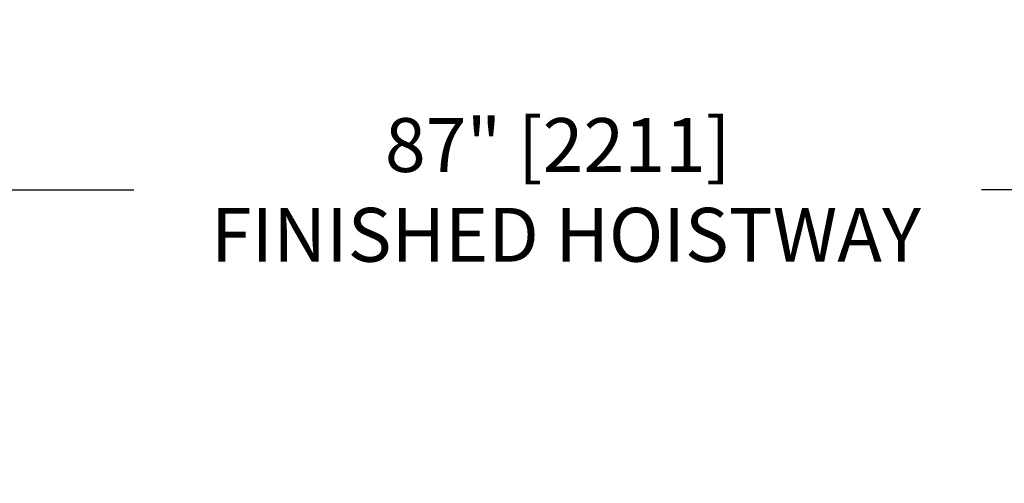
# Model space of a CAD drawing. Units: inches. Extents: x 0 to 255, y 0 to 330.
# Drawn here: x 99 to 144, y 235 to 257 of the extents above; entities that cross this region are included whole.
import ezdxf

# ---------------------------------------------------------------- set-up
doc = ezdxf.new("R2010")
doc.units = ezdxf.units.IN
doc.header["$MEASUREMENT"] = 0
doc.layers.add('Extra_Dims', color=3, linetype='Continuous')
doc.styles.add('TextStyle11', font='arial.ttf')
doc.dimstyles.new('Copy of Standard', dxfattribs={"dimtxt": 3, "dimasz": 3, "dimexe": 2.5, "dimexo": 1.5, "dimgap": 1.25, "dimtad": 0, "dimdec": 4, "dimzin": 0, "dimdsep": 46, "dimlunit": 5, "dimtxsty": 'TextStyle11', "dimcen": 1.25, "dimadec": 0, "dimazin": 0, "dimtfac": 1, "dimtdec": 4, "dimtofl": 0, "dimtmove": 0, "dimatfit": 3, "dimtolj": 1, "dimtzin": 0, "dimarcsym": 0})

# ---------------------------------------------------------------- blocks, each defined once
blk = doc.blocks.new('*D31')
at = {"layer": 'Defpoints', "color": 0, "transparency": 16777216}
for p in [(167.116, 249.001), (80.087, 225.421), (167.116, 225.421)]:
    blk.add_point(p, dxfattribs=at)
at = {"layer": 'Extra_Dims', "color": 0, "lineweight": -2, "transparency": 16777216}
for p, q in [((80.087, 226.921), (80.087, 251.501)), ((167.116, 226.921), (167.116, 251.501)), ((82.087, 249.001), (103.932, 249.001)), ((165.116, 249.001), (143.272, 249.001))]:
    blk.add_line(p, q, dxfattribs=at)
at = {"layer": 'Extra_Dims', "color": 0, "transparency": 16777216}
for points in [[(82.087, 249.334), (82.087, 248.668), (80.087, 249.001)], [(165.116, 249.334), (165.116, 248.668), (167.116, 249.001)]]:
    blk.add_solid(points, dxfattribs=at)
at = {"layer": 'Extra_Dims', "color": 0, "transparency": 16777216, "insert": (123.602, 249.001), "char_height": 2.5, "attachment_point": 5, "style": 'TextStyle11'}
blk.add_mtext('\\A1;87" [2211] \\P FINISHED HOISTWAY', dxfattribs=at)

msp = doc.modelspace()

# ---------------------------------------------------------------- dimensions: what is measured, and where the dimension line sits
at = {"layer": 'Extra_Dims'}
dim = msp.add_linear_dim(base=(167.11578, 249.00093), p1=(80.08732, 225.42083), p2=(167.11578, 225.42083), angle=180, text='<> \\P FINISHED HOISTWAY', dimstyle='Copy of Standard', override={"dimtxt": 2.5, "dimasz": 2, "dimpost": '"'}, dxfattribs=at)
dim.commit()
dim.dimension.update_dxf_attribs({"geometry": '*D31', "text_midpoint": (123.60155, 249.00093), "dimtype": 160})

doc.saveas('drawing.dxf')
